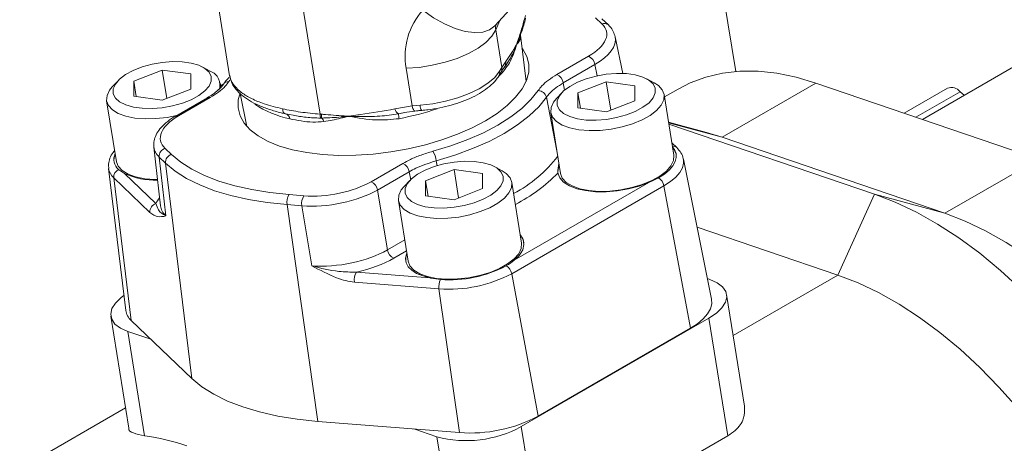
# Model space of a CAD drawing. Units: millimetres. Extents: x 11 to 1180, y 5 to 832.
# Drawn here: x 251 to 278, y 648 to 660 of the extents above; entities that cross this region are included whole.
import ezdxf

# ---------------------------------------------------------------- set-up
doc = ezdxf.new("R2010")
doc.units = ezdxf.units.MM

msp = doc.modelspace()

# ---------------------------------------------------------------- linework, layer by layer
at = {"color": 7, "linetype": 'Continuous', "lineweight": 15}
for p, q in [((256.55618, 661.28186), (257.03906, 658.27227)), ((259.0479, 660.28994), (259.54228, 657.20869)), ((264.3787, 659.65651), (265.0915, 660.44207)), ((270.70425, 660.41393), (271.02954, 658.38651)), ((267.33272, 659.70758), (267.1571, 659.87506)), ((267.50874, 659.67413), (267.33313, 659.84161)), ((264.3954, 659.53687), (264.56266, 658.49439)), ((265.23346, 658.10857), (265.07913, 659.38846)), ((267.90678, 658.3345), (267.69621, 659.35013)), ((264.97083, 659.13718), (264.97636, 659.15003)), ((264.97771, 659.14234), (264.97179, 659.12857)), ((264.56266, 658.49439), (264.67485, 658.66481)), ((266.08641, 658.30383), (266.9633, 658.81005)), ((276.18953, 657.06473), (279.14579, 658.77134)), ((255.17848, 658.42827), (254.39285, 658.11979)), ((255.96439, 658.32006), (255.17848, 658.42827)), ((255.3043, 657.64406), (255.17848, 658.42827)), ((256.50543, 658.39778), (256.30259, 658.50803)), ((262.08284, 657.43367), (261.91557, 658.47615)), ((264.50423, 658.39338), (264.56266, 658.49439)), ((267.13875, 658.57989), (266.26186, 658.07367)), ((253.95605, 658.13153), (253.79789, 657.96335)), ((254.39285, 658.11979), (254.39315, 657.7031)), ((254.46121, 657.69373), (254.39285, 658.11979)), ((255.96468, 657.90336), (255.96439, 658.32006)), ((268.77965, 658.07313), (268.57681, 658.18337)), ((255.17907, 657.59489), (255.96468, 657.90336)), ((256.79653, 657.94954), (256.77617, 658.07645)), ((256.87605, 658.04326), (256.78951, 657.9933)), ((267.4527, 658.10362), (266.66707, 657.79514)), ((268.23861, 657.99541), (267.4527, 658.10362)), ((267.57852, 657.31941), (267.4527, 658.10362)), ((268.23891, 657.57871), (268.23861, 657.99541)), ((269.43804, 657.9032), (269.06102, 657.68555)), ((270.65158, 656.57105), (273.24726, 658.0695)), ((279.40635, 655.96621), (273.24726, 658.0695)), ((276.88412, 657.92515), (275.68948, 657.2355)), ((253.64126, 657.57346), (253.91075, 655.89382)), ((254.39315, 657.7031), (255.17907, 657.59489)), ((256.42681, 657.6624), (255.54993, 657.15619)), ((256.50269, 657.66572), (255.62581, 657.15951)), ((257.33232, 657.7779), (257.51462, 656.8701)), ((266.23028, 657.80688), (266.07211, 657.63871)), ((266.66707, 657.79514), (266.66737, 657.37845)), ((266.73544, 657.36908), (266.66707, 657.79514)), ((267.45329, 657.27023), (268.23891, 657.57871)), ((269.31988, 656.07216), (269.05039, 657.7518)), ((277.34434, 657.73139), (277.23111, 657.82872)), ((261.60725, 657.35267), (262.08284, 657.43367)), ((262.08284, 657.43367), (262.30335, 657.45197)), ((266.66737, 657.37845), (267.45329, 657.27023)), ((258.79665, 657.18111), (258.59102, 657.21554)), ((259.54228, 657.20869), (259.57736, 657.20558)), ((259.58825, 657.10073), (259.55227, 657.10037)), ((260.3107, 657.15434), (260.33715, 657.15516)), ((260.33943, 657.14713), (260.3111, 657.14625)), ((261.84175, 657.24416), (261.71247, 657.21892)), ((265.91548, 657.24881), (266.18498, 655.56917)), ((270.218, 656.70355), (269.17346, 656.98477)), ((274.86227, 654.99486), (269.18147, 656.93481)), ((270.65158, 656.57105), (270.21815, 656.70352)), ((276.81068, 654.46776), (270.65158, 656.57105)), ((254.94478, 656.29612), (255.12987, 654.66848)), ((255.25637, 656.26196), (255.432, 656.09449)), ((269.40064, 656.28172), (269.2656, 656.4105)), ((255.26816, 655.85223), (255.09255, 656.01971)), ((255.09255, 656.01971), (255.27737, 654.39434)), ((270.36173, 652.08715), (269.58322, 655.9638)), ((276.81068, 654.46776), (279.40635, 655.96621)), ((253.6954, 655.70834), (254.16874, 651.78273)), ((253.96898, 655.67556), (254.13248, 655.56298)), ((255.26816, 655.85223), (256.00007, 649.89851)), ((260.95292, 655.34033), (261.8298, 655.84654)), ((263.24395, 655.67396), (262.45833, 655.36548)), ((264.02987, 655.56575), (263.24395, 655.67396)), ((263.36978, 654.88975), (263.24395, 655.67396)), ((264.5709, 655.64347), (264.36807, 655.75372)), ((253.83695, 655.44631), (254.32226, 651.49857)), ((254.83822, 654.49144), (253.83695, 655.44631)), ((254.13248, 655.56298), (255.00206, 654.73369)), ((262.00525, 655.61638), (261.12837, 655.11017)), ((264.03016, 655.14905), (264.02987, 655.56575)), ((262.02153, 655.37722), (261.86336, 655.20905)), ((262.45833, 655.36548), (262.45862, 654.94879)), ((262.52669, 654.93942), (262.45833, 655.36548)), ((263.24455, 654.84058), (264.03016, 655.14905)), ((269.04681, 655.22673), (264.83731, 652.79664)), ((265.11114, 653.6425), (264.84165, 655.32214)), ((264.90239, 653.16566), (268.63082, 655.31804)), ((269.04681, 655.22673), (269.78001, 651.28782)), ((258.68434, 654.98384), (259.09396, 654.95145)), ((261.12837, 655.11017), (261.40224, 653.45439)), ((262.45862, 654.94879), (263.24455, 654.84058)), ((274.86227, 654.99486), (273.84908, 652.75807)), ((276.81068, 654.46776), (274.86227, 654.99486)), ((258.62742, 654.70506), (259.47714, 648.71111)), ((259.03706, 654.67269), (258.62742, 654.70506)), ((259.31093, 653.0169), (259.03706, 654.67269)), ((261.70673, 654.81915), (261.97623, 653.13951)), ((273.84908, 652.75807), (269.96031, 654.08606)), ((260.54868, 652.83955), (262.57705, 652.67922)), ((264.83731, 652.79664), (265.57051, 648.85773)), ((262.82731, 652.37616), (260.49177, 652.56079)), ((270.31092, 652.63731), (270.24685, 652.65919)), ((262.82731, 652.37616), (263.39073, 648.40174)), ((271.27421, 649.12853), (270.77803, 652.22101)), ((253.75667, 651.61739), (254.25283, 648.52507)), ((254.32226, 651.49857), (256.00007, 649.89851)), ((265.10164, 648.56916), (270.2871, 651.56265)), ((270.80875, 648.31139), (270.2871, 651.56265)), ((254.22378, 651.20108), (254.86315, 650.98275)), ((254.22378, 651.20108), (254.6868, 648.31526)), ((265.57051, 648.85773), (269.78001, 651.28782)), ((254.16297, 649.08509), (251.23711, 647.39603)), ((259.47714, 648.71111), (263.39073, 648.40174)), ((262.12907, 648.50148), (262.76845, 648.28314)), ((265.10164, 648.56916), (265.6233, 645.31789)), ((270.80875, 648.31139), (265.6233, 645.31789)), ((263.23148, 645.39722), (262.76845, 648.28314))]:
    msp.add_line(p, q, dxfattribs=at)
at = {"color": 8, "linetype": 'Continuous', "lineweight": 15}
for p, q in [((264.3954, 659.53687), (264.50835, 659.79939)), ((267.20299, 658.27004), (267.13875, 658.57989)), ((257.04528, 658.14567), (257.01962, 658.10871)), ((257.05026, 658.27403), (257.0626, 658.18273)), ((264.49501, 658.26765), (264.49311, 658.29242)), ((256.81169, 657.96561), (256.79545, 657.95624)), ((266.26186, 658.07367), (266.30135, 657.86959)), ((266.08456, 656.19507), (265.79662, 657.67497)), ((276.01245, 657.12521), (277.23111, 657.82872)), ((269.1762, 656.96772), (270.65158, 656.57105)), ((262.75374, 655.91835), (262.77764, 655.78273)), ((262.04553, 655.39125), (262.00525, 655.61638)), ((261.40224, 653.45439), (261.88134, 653.73097)), ((261.93001, 653.4276), (261.5777, 653.22422)), ((270.9595, 651.08995), (273.84908, 652.75807))]:
    msp.add_line(p, q, dxfattribs=at)
at = {"color": 8, "linetype": 'Continuous', "lineweight": 15, "flags": 128}
for points in [[(264.3787, 659.65651), (264.37349, 659.65086), (264.22631, 659.54055), (264.03614, 659.47698), (263.80874, 659.46208), (263.55102, 659.49631), (263.27084, 659.57863), (262.97668, 659.70653), (262.6775, 659.87612), (262.38238, 660.08227)], [(262.16306, 657.29504), (262.15956, 657.2948), (262.14611, 657.29927), (262.13234, 657.31198), (262.11871, 657.33255), (262.10564, 657.36031), (262.09356, 657.39438), (262.08284, 657.43367)], [(269.58322, 655.9638), (269.58848, 655.85066), (269.5555, 655.72298), (269.48279, 655.59388), (269.37199, 655.46625), (269.22557, 655.34295), (269.04681, 655.22673)]]:
    msp.add_lwpolyline(points, dxfattribs=at)
at = {"color": 7, "linetype": 'Continuous', "lineweight": 15, "flags": 128}
for points in [[(264.3954, 659.53687), (264.28978, 659.36284), (264.12505, 659.19215), (263.90622, 659.02998), (263.63993, 658.88127), (263.33428, 658.75053), (262.99854, 658.64173), (262.64293, 658.55818), (262.27825, 658.50242), (261.91557, 658.47615)], [(264.11058, 657.02312), (264.43649, 657.23012), (264.71658, 657.44814), (264.94677, 657.67397), (265.1237, 657.90434), (265.24479, 658.13588), (265.30828, 658.36522), (265.31325, 658.58901), (265.25961, 658.80399), (265.14815, 659.00702), (265.12069, 659.04383)], [(253.99902, 658.17402), (253.88331, 658.03981), (253.82419, 657.90436), (253.82428, 657.77359), (253.88358, 657.65323), (253.99946, 657.54852), (254.1669, 657.46405), (254.37856, 657.40352), (254.6252, 657.36956), (254.89603, 657.36366), (255.17922, 657.38608), (255.46238, 657.43583), (255.73315, 657.51074), (255.97969, 657.60755), (256.19122, 657.72201), (256.35852, 657.84913), (256.47424, 657.98335), (256.53335, 658.1188), (256.53326, 658.24957), (256.47397, 658.36993), (256.35807, 658.47463), (256.19064, 658.5591), (255.97898, 658.61964), (255.73234, 658.6536), (255.46151, 658.6595), (255.17833, 658.63708), (254.89516, 658.58733), (254.62439, 658.51241), (254.37785, 658.4156), (254.16631, 658.30114), (253.99902, 658.17402)], [(262.30335, 657.45197), (262.65828, 657.49482), (263.00897, 657.56467), (263.34537, 657.65953), (263.65781, 657.77667), (263.93733, 657.91273), (264.1759, 658.06381), (264.3667, 658.22557), (264.50423, 658.39338)], [(273.24726, 658.0695), (272.70133, 658.23117), (272.16687, 658.33954), (271.64684, 658.39401), (271.14418, 658.39427), (270.66169, 658.34033), (270.20205, 658.23247), (269.76786, 658.07131), (269.43804, 657.9032)], [(257.0626, 658.18273), (257.07004, 658.15175), (257.07327, 658.14229)], [(266.27324, 657.84938), (266.15752, 657.71516), (266.09841, 657.57971), (266.0985, 657.44894), (266.1578, 657.32858), (266.27369, 657.22387), (266.44113, 657.13941), (266.65279, 657.07887), (266.89942, 657.04491), (267.17025, 657.03901), (267.45344, 657.06143), (267.7366, 657.11118), (268.00737, 657.18609), (268.25391, 657.2829), (268.46545, 657.39737), (268.63274, 657.52448), (268.74847, 657.6587), (268.80758, 657.79415), (268.80748, 657.92491), (268.74819, 658.04528), (268.63229, 658.14998), (268.46486, 658.23445), (268.25319, 658.29498), (268.00656, 658.32894), (267.73574, 658.33485), (267.45255, 658.31243), (267.16939, 658.26268), (266.89862, 658.18776), (266.65207, 658.09095), (266.44054, 657.97649), (266.27324, 657.84938)], [(255.57203, 657.16895), (255.31201, 657.11786), (255.0041, 657.08326), (254.70405, 657.07715), (254.42339, 657.09978), (254.17292, 657.15029), (253.96224, 657.22671), (253.79947, 657.32613), (253.69086, 657.44472), (253.64058, 657.57792), (253.65056, 657.72061), (253.72042, 657.86731), (253.79789, 657.96335)], [(262.66145, 656.18207), (263.15414, 656.3315), (263.62144, 656.50351), (264.05697, 656.69574), (264.45478, 656.90557), (264.80945, 657.13014), (265.11613, 657.36638), (265.37062, 657.61105), (265.56947, 657.86083)], [(268.77965, 658.07313), (268.89218, 657.99912), (269.00079, 657.88054), (269.05107, 657.74733), (269.04109, 657.60464), (268.97124, 657.45794), (268.84418, 657.31287), (268.66482, 657.17499), (268.44003, 657.04962), (268.17847, 656.94157), (267.89018, 656.855), (267.58623, 656.79321), (267.27832, 656.75861), (266.97827, 656.7525), (266.69761, 656.77513), (266.44714, 656.82564), (266.23647, 656.90206), (266.0737, 657.00148), (265.96509, 657.12007), (265.9148, 657.25327), (265.92478, 657.39596), (265.99464, 657.54267), (266.07211, 657.63871)], [(257.32914, 657.79369), (257.28081, 657.60433), (257.27585, 657.38054), (257.32949, 657.16556), (257.44094, 656.96252), (257.6086, 656.7744), (257.83, 656.60392), (258.10192, 656.45358), (258.42041, 656.32557), (258.7808, 656.22175), (259.17784, 656.14364), (259.60576, 656.09238), (260.0583, 656.06871), (260.52887, 656.07299), (261.01061, 656.10515), (261.49647, 656.1647), (261.9794, 656.25081), (262.45234, 656.3622), (262.9084, 656.49725), (263.34093, 656.65399), (263.74361, 656.83013), (264.11058, 657.02312)], [(265.79662, 657.67497), (265.58855, 657.41361), (265.32225, 657.15758), (265.00135, 656.9104), (264.63023, 656.67541), (264.21397, 656.45585), (263.75825, 656.2547), (263.26928, 656.07472), (262.75374, 655.91835)], [(258.50234, 657.35515), (258.50642, 657.32611), (258.51279, 657.29961), (258.52137, 657.27611), (258.53201, 657.25601), (258.54453, 657.23967), (258.5587, 657.22734), (258.57429, 657.21926), (258.59102, 657.21554)], [(260.33943, 657.14713), (260.33915, 657.14812), (260.33887, 657.14913), (260.33858, 657.15013), (260.3383, 657.15113), (260.33801, 657.15214), (260.33773, 657.15315), (260.33744, 657.15416), (260.33715, 657.15516)], [(268.89627, 655.4459), (269.05782, 655.55093), (269.19015, 655.66236), (269.29028, 655.7777), (269.35599, 655.89437), (269.3858, 656.00976), (269.37904, 656.12128), (269.33587, 656.22646), (269.28405, 656.2955)], [(255.432, 656.09449), (255.68971, 655.88128), (255.99624, 655.68638), (256.34891, 655.51151), (256.74464, 655.35817), (257.17999, 655.2277), (257.65117, 655.12124), (258.15408, 655.03971), (258.68434, 654.98384)], [(269.31988, 656.07216), (269.32057, 656.0677), (269.31059, 655.925), (269.24073, 655.7783), (269.11368, 655.63323), (268.93432, 655.49536), (268.70952, 655.36998), (268.44797, 655.26193), (268.15967, 655.17536), (267.85573, 655.11357), (267.54781, 655.07897), (267.24776, 655.07286), (266.96711, 655.0955), (266.71664, 655.146), (266.50596, 655.22243), (266.34319, 655.32184), (266.23458, 655.44043), (266.18498, 655.56917)], [(255.04709, 655.39633), (254.97354, 655.39752), (254.69288, 655.42015), (254.44241, 655.47065), (254.23173, 655.54707), (254.06897, 655.64649), (253.96035, 655.76508), (253.91075, 655.89382)], [(258.62742, 654.70506), (258.07974, 654.76278), (257.56029, 654.84699), (257.07363, 654.95695), (256.62396, 655.09171), (256.21523, 655.25009), (255.85096, 655.43071), (255.53435, 655.63201), (255.26816, 655.85223)], [(262.06449, 655.41972), (261.94878, 655.2855), (261.88966, 655.15005), (261.88976, 655.01928), (261.94905, 654.89892), (262.06494, 654.79421), (262.23238, 654.70975), (262.44404, 654.64921), (262.69067, 654.61525), (262.9615, 654.60935), (263.24469, 654.63177), (263.52786, 654.68153), (263.79862, 654.75644), (264.04516, 654.85324), (264.2567, 654.9677), (264.42399, 655.09482), (264.53972, 655.22904), (264.59883, 655.36449), (264.59874, 655.49526), (264.53945, 655.61562), (264.42355, 655.72033), (264.25611, 655.80479), (264.04445, 655.86533), (263.79782, 655.89929), (263.52699, 655.90519), (263.24381, 655.88277), (262.96064, 655.83302), (262.68987, 655.7581), (262.44332, 655.66129), (262.23179, 655.54683), (262.06449, 655.41972)], [(264.5709, 655.64347), (264.68343, 655.56946), (264.79204, 655.45088), (264.84233, 655.31768), (264.83235, 655.17498), (264.76249, 655.02828), (264.63543, 654.88321), (264.45606, 654.74533), (264.23129, 654.61996), (263.96972, 654.51191), (263.68142, 654.42533), (263.37748, 654.36356), (263.06957, 654.32895), (262.76953, 654.32284), (262.48886, 654.34548), (262.23839, 654.39598), (262.02771, 654.4724), (261.86495, 654.57182), (261.75634, 654.69041), (261.70605, 654.82361), (261.71604, 654.96631), (261.78589, 655.11301), (261.86336, 655.20905)], [(266.11702, 655.58035), (266.16685, 655.44727), (266.2726, 655.32804), (266.43053, 655.22689), (266.63506, 655.14738), (266.87897, 655.09232), (267.15365, 655.06366), (267.44939, 655.06241), (267.75576, 655.0886), (268.06193, 655.14132), (268.35709, 655.21871), (268.63082, 655.31804)], [(284.11552, 642.59153), (283.97678, 643.32967), (283.79584, 644.07836), (283.57372, 644.8334), (283.31165, 645.59059), (283.0111, 646.34567), (282.67376, 647.09444), (282.30151, 647.8327), (281.89643, 648.55633), (281.46078, 649.26127), (280.99701, 649.94359), (280.50771, 650.59947), (279.99561, 651.22524), (279.46357, 651.8174), (278.91458, 652.37264), (278.3517, 652.88786), (277.77808, 653.36016), (277.19693, 653.78693), (276.6115, 654.16575), (276.02506, 654.49453), (275.4409, 654.77141), (274.86227, 654.99486)], [(285.57778, 643.1233), (285.41178, 643.84705), (285.20513, 644.57798), (284.95902, 645.3119), (284.67486, 646.04459), (284.35428, 646.77187), (283.99911, 647.48957), (283.61139, 648.19359), (283.19334, 648.87989), (282.74734, 649.54453), (282.27596, 650.18372), (281.78189, 650.79381), (281.26797, 651.37127), (280.73713, 651.91283), (280.19241, 652.41538), (279.63694, 652.87602), (279.07389, 653.29214), (278.50649, 653.66135), (277.93798, 653.98153), (277.37163, 654.25085), (276.81068, 654.46776)], [(264.90239, 653.16566), (265.04834, 653.30861), (265.14105, 653.45514), (265.17724, 653.60005), (265.15564, 653.73825), (265.07701, 653.86484), (265.07512, 653.86694)], [(265.11114, 653.6425), (265.11182, 653.63804), (265.10184, 653.49534), (265.03198, 653.34864), (264.90493, 653.20357), (264.72556, 653.06569), (264.50078, 652.94033), (264.23922, 652.83227), (263.95092, 652.74569), (263.64698, 652.68391), (263.33907, 652.64931), (263.03902, 652.64321), (262.75836, 652.66584), (262.50789, 652.71634), (262.29721, 652.79276), (262.13444, 652.89218), (262.02583, 653.01077), (261.97623, 653.13951)], [(261.94023, 653.36395), (261.93149, 653.34288), (261.90414, 653.21924), (261.91904, 653.10051), (261.9758, 652.98977), (262.07298, 652.88987), (262.20806, 652.80339), (262.37753, 652.73256), (262.57705, 652.67922)], [(282.61619, 641.4136), (282.45018, 642.13736), (282.24353, 642.86829), (281.99743, 643.6022), (281.71327, 644.3349), (281.39269, 645.06218), (281.03752, 645.77988), (280.6498, 646.4839), (280.23174, 647.17019), (279.78575, 647.83484), (279.31437, 648.47403), (278.8203, 649.08411), (278.30637, 649.66158), (277.77553, 650.20314), (277.23081, 650.70568), (276.67534, 651.16633), (276.11229, 651.58245), (275.54489, 651.95165), (274.97639, 652.27183), (274.41004, 652.54115), (273.84908, 652.75807)], [(270.2871, 651.56265), (270.49482, 651.70296), (270.65019, 651.85302), (270.74724, 652.00709), (270.78223, 652.15922), (270.75381, 652.30358), (270.66309, 652.43462), (270.51354, 652.54731), (270.31092, 652.63731)], [(254.11908, 652.19444), (254.03988, 652.13544), (253.8845, 651.98537), (253.78746, 651.83131), (253.75247, 651.67918), (253.78088, 651.53481), (253.87161, 651.40377), (254.02116, 651.29109), (254.22378, 651.20108)], [(269.78001, 651.28782), (269.97387, 651.41386), (270.13266, 651.54758), (270.25282, 651.68598), (270.33167, 651.82599), (270.36743, 651.96445), (270.36173, 652.08715)], [(256.00007, 649.89851), (256.27559, 649.67057), (256.6033, 649.46221), (256.98034, 649.27525), (257.40341, 649.11131), (257.86885, 648.97183), (258.37259, 648.85801), (258.91024, 648.77085), (259.47714, 648.71111)]]:
    msp.add_lwpolyline(points, dxfattribs=at)
at = {"color": 7, "linetype": 'Continuous', "lineweight": 15}
for centre, radius, start, end in [((263.80048, 658.79921), 1.91239, 137.862175, 189.725658), ((264.72396, 659.10541), 0.24891, 5.340929, 7.333327), ((264.79577, 659.1143), 0.18409, 8.761033, 11.190607), ((266.83103, 658.52726), 0.31219, 9.704781, 64.932557), ((256.36965, 658.01736), 0.40392, 338.767107, 70.357694), ((265.95414, 658.02104), 0.31219, 9.704781, 64.932557), ((265.56053, 657.61817), 0.24283, 13.528885, 87.890676), ((276.99241, 657.6423), 0.30288, 37.989792, 110.949084), ((261.79683, 657.39354), 0.19392, 192.164085, 244.216681), ((258.55487, 657.07101), 0.14898, 3.048308, 75.959597), ((260.0356, 657.19959), 0.49341, 178.94394, 191.601079), ((260.08181, 657.20497), 0.50445, 179.930782, 191.925938), ((259.37447, 656.91109), 0.28578, 18.812657, 41.575582), ((262.31919, 657.24972), 2.01075, 182.719029, 182.949753), ((262.28698, 657.20477), 0.57468, 178.588881, 192.236999), ((255.32763, 656.03725), 0.23574, 107.593933, 184.267363), ((269.00124, 656.01183), 0.39124, 10.49065, 43.161487), ((254.21579, 655.95821), 0.37524, 155.19426, 228.87299), ((254.21837, 655.93819), 0.37693, 154.64594, 188.366727), ((255.50327, 655.86976), 0.23576, 107.59471, 184.264697), ((262.03537, 655.81496), 0.72577, 8.190646, 30.386119), ((254.07057, 655.4644), 0.23432, 115.692654, 184.426582), ((261.69753, 655.56375), 0.31219, 9.704781, 64.932557), ((266.49356, 655.61387), 0.37714, 154.872891, 188.346821), ((254.98253, 657.47741), 2.09467, 246.05753, 271.805158), ((268.72358, 655.16601), 0.32887, 10.638689, 58.326029), ((260.82065, 655.05754), 0.31219, 9.704781, 64.932557), ((259.01289, 654.77155), 0.39116, 147.132372, 189.786398), ((259.42264, 654.73916), 0.39128, 147.142027, 189.781634), ((255.07331, 654.50898), 0.23574, 107.593404, 184.266308), ((264.792, 653.58181), 0.39098, 10.487554, 42.962221), ((261.70999, 653.50703), 0.31222, 189.706232, 244.930752), ((262.28386, 653.18388), 0.37694, 154.646462, 188.365891), ((263.12301, 655.95942), 3.3332, 265.651766, 297.979034), ((264.51409, 652.73592), 0.32887, 10.638689, 58.326029), ((260.87732, 652.62727), 0.39123, 147.13956, 189.784101), ((263.10694, 656.0539), 3.68835, 265.651889, 297.97872), ((263.24697, 652.44007), 0.4245, 152.540629, 188.65894), ((254.6258, 651.8461), 0.46143, 187.894403, 228.865751), ((263.69397, 652.39017), 3.99994, 265.652158, 297.978576), ((253.80525, 642.10152), 6.27596, 70.893769, 81.925265), ((263.57623, 651.35315), 3.17451, 255.25839, 298.719279)]:
    msp.add_arc(centre, radius, start, end, dxfattribs=at)
at = {"color": 8, "linetype": 'Continuous', "lineweight": 15}
for centre, radius, start, end in [((264.71772, 659.59037), 0.32673, 163.028092, 189.423839), ((267.39306, 659.54527), 0.17317, 48.058849, 110.39335), ((264.43744, 658.63925), 0.23879, 320.563465, 6.144828), ((264.31323, 658.35887), 0.19409, 327.615605, 10.241966), ((264.34944, 658.46303), 0.21552, 332.597316, 8.368272), ((257.00774, 657.94498), 0.16416, 85.848545, 145.496138), ((256.46822, 657.58453), 0.0882, 66.996195, 118.006144), ((259.30127, 659.86177), 2.84629, 236.615905, 257.879614), ((260.16666, 665.20158), 8.26689, 280.867964, 288.395827), ((262.51187, 657.44396), 0.20867, 177.799078, 219.482458), ((255.59134, 657.07832), 0.0882, 66.997079, 117.993955), ((269.28859, 656.15967), 0.16568, 47.407893, 93.213532), ((263.15565, 658.30635), 3.72318, 297.786762, 322.607331), ((254.11726, 655.76708), 0.42599, 188.341731, 228.850492), ((262.82204, 658.81658), 4.61845, 297.289195, 315.515454)]:
    msp.add_arc(centre, radius, start, end, dxfattribs=at)
at = {"color": 7, "linetype": 'Continuous', "lineweight": 15}
for centre, major_axis, ratio, start_param, end_param in [((265.78842, 659.21034), (1.67341, 0.26805), 0.44975806, 5.41624288, 6.61280946), ((256.80067, 656.7592), (1.67341, 0.26805), 0.44975806, 2.27465022, 3.4712168), ((259.78003, 655.74177), (1.67199, 0.26809), 0.4504963, 4.21864026, 5.41520684), ((259.80997, 655.55515), (1.88082, 0.30267), 0.44624115, 4.21836523, 5.41493181), ((260.08165, 653.91266), (1.88117, 0.30052), 0.45475118, 4.21892274, 5.41548932), ((260.1116, 653.72603), (2.08999, 0.33511), 0.4504963, 4.85041628, 5.41520684)]:
    msp.add_ellipse(centre, major_axis=major_axis, ratio=ratio, start_param=start_param, end_param=end_param, dxfattribs=at)
at = {"color": 8, "linetype": 'Continuous', "lineweight": 15}
for centre, major_axis, ratio, start_param, end_param in [((265.81837, 659.02372), (1.88069, 0.31113), 0.44871391, 5.41389765, 6.29656267), ((256.83062, 656.57258), (1.88374, 0.29207), 0.450937, 3.11903384, 3.47342604), ((257.0439, 654.77363), (2.09176, 0.33506), 0.44975806, 2.67952809, 2.83944078), ((257.01396, 654.96025), (1.88142, 0.31102), 0.44856199, 3.11887852, 3.46902621)]:
    msp.add_ellipse(centre, major_axis=major_axis, ratio=ratio, start_param=start_param, end_param=end_param, dxfattribs=at)
at = {"color": 7, "linetype": 'Continuous', "lineweight": 15}
for points, knots in [([(264.97636, 659.15003), (264.99281, 659.19952), (265.0138, 659.26266), (265.09754, 659.51568), (265.16192, 659.73338), (265.22196, 659.93643)], [0, 0, 0, 0, 0.19617733, 0.25029242, 1, 1, 1, 1]), ([(265.07368, 659.37145), (265.10084, 659.45474), (265.14693, 659.59613), (265.19623, 659.76118), (265.21744, 659.84783), (265.22143, 659.86413)], [0, 0, 0, 0, 0.53792318, 0.9131076, 1, 1, 1, 1]), ([(267.69522, 659.34393), (267.68183, 659.39429), (267.65385, 659.49957), (267.57721, 659.60552), (267.52238, 659.66047), (267.50874, 659.67413)], [0, 0, 0, 0, 0.407880165, 0.852764502, 1, 1, 1, 1]), ([(264.97179, 659.12857), (264.91816, 658.95369), (264.81908, 658.63058), (264.59692, 658.38178), (264.49501, 658.26765)], [0, 0, 0, 0, 0.541248733, 1, 1, 1, 1]), ([(264.67485, 658.66481), (264.72471, 658.73593), (264.82184, 658.87451), (264.91873, 659.04674), (264.96768, 659.13171), (264.97083, 659.13718)], [0, 0, 0, 0, 0.49662533, 0.9676037, 1, 1, 1, 1]), ([(264.62128, 658.48743), (264.62282, 658.4891), (264.6456, 658.51376), (264.68621, 658.57212), (264.72564, 658.63475), (264.75088, 658.67483)], [0, 0, 0, 0, 0.025554093, 0.37643702, 1, 1, 1, 1]), ([(264.54099, 658.36283), (264.5456, 658.37192), (264.57102, 658.42203), (264.59719, 658.46095), (264.62016, 658.48476), (264.62226, 658.48695)], [0, 0, 0, 0, 0.16764129, 0.92358215, 1, 1, 1, 1]), ([(257.01962, 658.10871), (256.98693, 658.06558), (256.91253, 657.96742), (256.74339, 657.81628), (256.58368, 657.71638), (256.50269, 657.66572)], [0, 0, 0, 0, 0.27868327, 0.63419789, 1, 1, 1, 1]), ([(257.01388, 658.21795), (256.97954, 658.17868), (256.92855, 658.12037), (256.88765, 658.06035), (256.87429, 658.04075)], [0, 0, 0, 0, 0.67342812, 1, 1, 1, 1]), ([(257.04576, 658.27012), (257.04735, 658.24655), (257.0503, 658.20281), (257.06786, 658.1621), (257.07597, 658.14332)], [0, 0, 0, 0, 0.53867228, 1, 1, 1, 1]), ([(257.0626, 658.18273), (257.09443, 658.11781), (257.159, 657.98613), (257.36199, 657.79974), (257.63975, 657.63245), (258.0095, 657.47863), (258.32825, 657.39877), (258.50234, 657.35515)], [0, 0, 0, 0, 0.18889511, 0.3831949, 0.5720806, 0.76628685, 1, 1, 1, 1]), ([(257.08101, 658.13761), (257.09006, 658.11034), (257.11924, 658.0225), (257.2175, 657.88625), (257.37236, 657.72682), (257.58143, 657.5798), (257.83399, 657.44926), (258.13041, 657.33726), (258.38363, 657.26185), (258.54475, 657.2272), (258.58525, 657.21849)], [0, 0, 0, 0, 0.05846324, 0.18829649, 0.33074224, 0.48090658, 0.63434795, 0.79185475, 0.947687, 1, 1, 1, 1]), ([(262.35079, 657.31127), (262.40822, 657.31667), (262.57442, 657.33228), (262.85052, 657.37753), (263.17, 657.45396), (263.47431, 657.55319), (263.75633, 657.67322), (264.01024, 657.81273), (264.22941, 657.97137), (264.38264, 658.12035), (264.45269, 658.22011), (264.47721, 658.25502)], [0, 0, 0, 0, 0.06429487, 0.18605369, 0.30797457, 0.43020156, 0.55313055, 0.67724384, 0.80309577, 0.93110473, 1, 1, 1, 1]), ([(264.47342, 658.25331), (264.49723, 658.28937), (264.52274, 658.32798), (264.53959, 658.36174), (264.5407, 658.36398)], [0, 0, 0, 0, 0.93375337, 1, 1, 1, 1]), ([(265.56947, 657.86083), (265.60217, 657.90397), (265.67657, 658.00213), (265.84571, 658.15327), (266.00542, 658.25317), (266.08641, 658.30383)], [0, 0, 0, 0, 0.27868986, 0.63419136, 1, 1, 1, 1]), ([(256.8697, 658.03936), (256.86241, 658.02712), (256.83253, 657.97695), (256.73284, 657.87669), (256.59054, 657.76074), (256.47232, 657.69168), (256.42354, 657.66319)], [0, 0, 0, 0, 0.10697685, 0.43848836, 0.76829818, 1, 1, 1, 1]), ([(266.26186, 658.07367), (266.12261, 657.98158), (265.92937, 657.85377), (265.82561, 657.71402), (265.79662, 657.67497)], [0, 0, 0, 0, 0.72060169, 1, 1, 1, 1]), ([(258.50234, 657.35515), (258.66357, 657.32305), (258.99125, 657.25781), (259.35665, 657.22523), (259.54228, 657.20869)], [0, 0, 0, 0, 0.4920144, 1, 1, 1, 1]), ([(260.33715, 657.15516), (260.42082, 657.16602), (260.52756, 657.17986), (260.95389, 657.23597), (261.29195, 657.29635), (261.60725, 657.35267)], [0, 0, 0, 0, 0.19617689, 0.25029365, 1, 1, 1, 1]), ([(261.8167, 657.23972), (261.83185, 657.24329), (261.94428, 657.26973), (262.06132, 657.28228), (262.16258, 657.29313)], [0, 0, 0, 0, 0.13475551, 1, 1, 1, 1]), ([(262.16323, 657.29421), (262.1916, 657.29717), (262.25256, 657.30354), (262.31678, 657.30857), (262.35112, 657.31126)], [0, 0, 0, 0, 0.46539314, 1, 1, 1, 1]), ([(255.54993, 657.15619), (255.51013, 657.13219), (255.39341, 657.06181), (255.22798, 656.93178), (255.07922, 656.76847), (254.98468, 656.60004), (254.93777, 656.4434), (254.945, 656.34419), (254.94813, 656.30121)], [0, 0, 0, 0, 0.10633502, 0.3118256, 0.52034847, 0.70175873, 0.87082041, 1, 1, 1, 1]), ([(259.64498, 657.00324), (259.54226, 656.99614), (259.21403, 656.97345), (258.9115, 657.03597), (258.70365, 657.07893)], [0, 0, 0, 0, 0.31292645, 1, 1, 1, 1]), ([(259.57736, 657.20558), (259.61566, 657.20251), (259.8513, 657.18358), (260.09569, 657.16808), (260.30181, 657.1549), (260.3107, 657.15434)], [0, 0, 0, 0, 0.15660233, 0.96365024, 1, 1, 1, 1]), ([(260.3111, 657.14625), (260.14321, 657.13094), (259.90089, 657.10884), (259.66171, 657.10264), (259.58825, 657.10073)], [0, 0, 0, 0, 0.69287204, 1, 1, 1, 1]), ([(260.3111, 657.14625), (260.24361, 657.12775), (260.01832, 657.06601), (259.79876, 657.0291), (259.64498, 657.00324)], [0, 0, 0, 0, 0.29956963, 1, 1, 1, 1]), ([(261.71247, 657.21892), (261.53845, 657.19292), (261.17625, 657.13882), (260.71551, 657.13712), (260.4337, 657.14462), (260.33943, 657.14713)], [0, 0, 0, 0, 0.38098807, 0.79293059, 1, 1, 1, 1]), ([(261.72536, 657.08296), (261.51228, 657.06235), (261.0478, 657.01744), (260.5882, 657.10158), (260.33943, 657.14713)], [0, 0, 0, 0, 0.45875324, 1, 1, 1, 1]), ([(269.58169, 655.94828), (269.58122, 655.95908), (269.57832, 656.02601), (269.52041, 656.14618), (269.44164, 656.23532), (269.40064, 656.28172)], [0, 0, 0, 0, 0.08451052, 0.52348524, 1, 1, 1, 1]), ([(253.86202, 656.19759), (253.8476, 656.18195), (253.78855, 656.11792), (253.73048, 655.9941), (253.68505, 655.84151), (253.69701, 655.74578), (253.7021, 655.70505)], [0, 0, 0, 0, 0.10974062, 0.44936644, 0.76573647, 1, 1, 1, 1]), ([(261.8298, 655.84654), (261.89723, 655.88314), (262.0507, 655.96644), (262.32889, 656.08253), (262.54954, 656.14857), (262.66145, 656.18207)], [0, 0, 0, 0, 0.278683907, 0.634194943, 1, 1, 1, 1]), ([(262.75374, 655.91835), (262.55634, 655.85568), (262.28239, 655.76872), (262.06577, 655.64965), (262.00525, 655.61638)], [0, 0, 0, 0, 0.72059652, 1, 1, 1, 1]), ([(266.11702, 655.58035), (266.11582, 655.58933), (266.10626, 655.66052), (266.12473, 655.75849), (266.14086, 655.84411)], [0, 0, 0, 0, 0.12604426, 1, 1, 1, 1]), ([(268.63082, 655.31804), (268.64281, 655.32308), (268.7377, 655.36299), (268.82233, 655.40724), (268.89627, 655.4459)], [0, 0, 0, 0, 0.12644493, 1, 1, 1, 1]), ([(255.00206, 654.73369), (255.02275, 654.67273), (255.07611, 654.5156), (255.18385, 654.43841), (255.27694, 654.39454), (255.27737, 654.39434)], [0, 0, 0, 0, 0.3868399, 0.99721494, 1, 1, 1, 1]), ([(255.27737, 654.39434), (255.27704, 654.39426), (255.19986, 654.37645), (255.09369, 654.356), (254.94177, 654.40662), (254.87298, 654.46296), (254.83822, 654.49144)], [0, 0, 0, 0, 0.00253577, 0.59065586, 0.79314581, 1, 1, 1, 1]), ([(260.49177, 652.56079), (260.41047, 652.57225), (260.24557, 652.5955), (259.84491, 652.73312), (259.53774, 652.89513), (259.3119, 653.01638), (259.31093, 653.0169)], [0, 0, 0, 0, 0.20184623, 0.40935023, 0.99746474, 1, 1, 1, 1]), ([(259.31093, 653.0169), (259.31202, 653.01658), (259.55109, 652.94696), (259.9629, 652.8468), (260.38496, 652.84158), (260.54868, 652.83955)], [0, 0, 0, 0, 0.0027863, 0.61315802, 1, 1, 1, 1]), ([(264.68678, 653.01581), (264.68682, 653.01583), (264.76743, 653.06237), (264.83493, 653.11403), (264.90239, 653.16566)], [0, 0, 0, 0, 0.00052283, 1, 1, 1, 1]), ([(262.57705, 652.67922), (262.58866, 652.67682), (262.68049, 652.6579), (262.78179, 652.64611), (262.87029, 652.63582)], [0, 0, 0, 0, 0.12644591, 1, 1, 1, 1]), ([(271.26885, 649.12805), (271.27205, 649.0131), (271.27859, 648.77834), (271.08006, 648.49206), (270.88113, 648.35959), (270.80875, 648.31139)], [0, 0, 0, 0, 0.3789824, 0.77405365, 1, 1, 1, 1]), ([(254.6868, 648.31526), (254.57723, 648.33864), (254.35814, 648.38538), (254.23398, 648.46274), (254.25692, 648.52228), (254.25819, 648.52555)], [0, 0, 0, 0, 0.4860128, 0.97173585, 1, 1, 1, 1])]:
    msp.add_open_spline(points, degree=3, knots=knots, dxfattribs=at)
at = {"color": 8, "linetype": 'Continuous', "lineweight": 15}
for points, knots in [([(265.06529, 659.40241), (265.07051, 659.37629), (265.09342, 659.26152), (265.02814, 659.19428), (264.97771, 659.14234)], [0, 0, 0, 0, 0.22762962, 1, 1, 1, 1]), ([(265.06851, 659.37314), (265.05764, 659.33474), (265.03517, 659.25538), (264.99728, 659.18083), (264.97771, 659.14234)], [0, 0, 0, 0, 0.48378471, 1, 1, 1, 1]), ([(264.97179, 659.12857), (264.93459, 659.03339), (264.87333, 658.87664), (264.78485, 658.732), (264.75009, 658.67519)], [0, 0, 0, 0, 0.60725358, 1, 1, 1, 1]), ([(259.55227, 657.10037), (259.41889, 657.1036), (259.15388, 657.11003), (258.9152, 657.15752), (258.79665, 657.18111)], [0, 0, 0, 0, 0.5033065, 1, 1, 1, 1])]:
    msp.add_open_spline(points, degree=3, knots=knots, dxfattribs=at)

doc.saveas('drawing.dxf')
